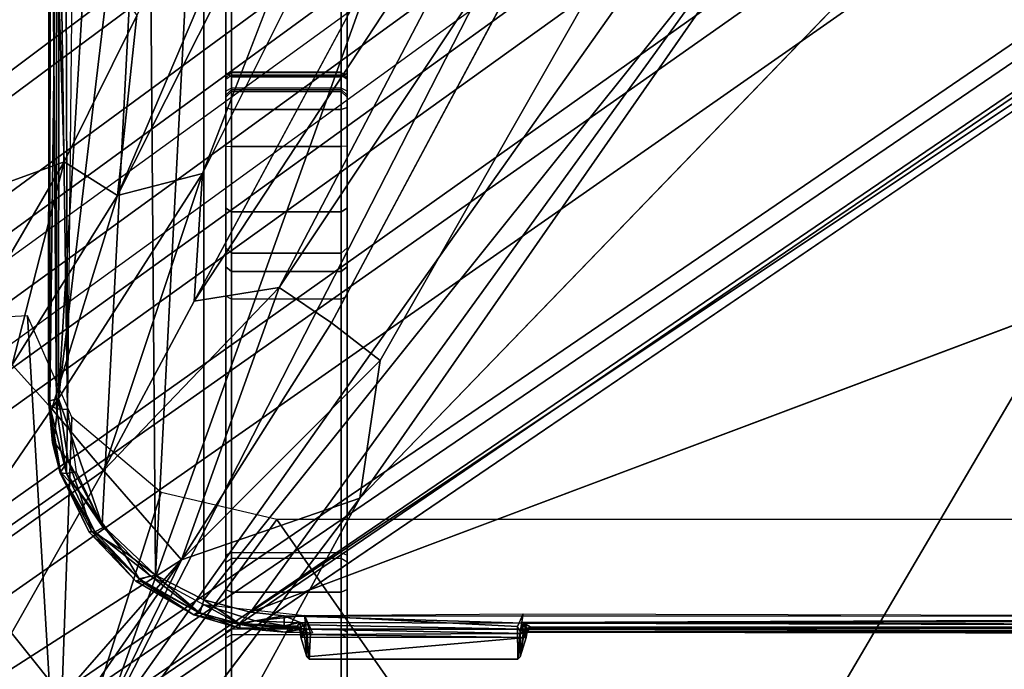
# Model space of a CAD drawing. Units: inches. Extents: x -2 to 241, y -6 to 123.
# Drawn here: x 37 to 39, y 19 to 20 of the extents above; entities that cross this region are included whole.
import ezdxf

# ---------------------------------------------------------------- set-up
doc = ezdxf.new("R2010")
doc.units = ezdxf.units.IN
doc.header["$MEASUREMENT"] = 0
for name, color, linetype in [('SEAT-BASE', 5, 'Continuous'), ('SEAT-CHASSIS', 5, 'Continuous'), ('SEAT-FABRIC', 5, 'Continuous'), ('SEAT-FRAME', 5, 'Continuous')]:
    doc.layers.add(name, color=color, linetype=linetype)

# ---------------------------------------------------------------- blocks, each defined once
blk = doc.blocks.new('1cosm_midback_arms_0t')
at = {"layer": 'SEAT-BASE'}
for points in [[(-7.2914, 10.7637, 4.6922), (-0.4658, 1.9393, 7.7766), (-0.508, 1.9129, 7.8018), (-7.3323, 10.7417, 4.7197)], [(-7.2698, 10.763, 4.6427), (-0.4424, 1.9419, 7.726), (-0.4658, 1.9393, 7.7766), (-7.2914, 10.7637, 4.6922)], [(-0.4424, 1.9419, 7.726), (-0.9754, 2.6298, 7.4436), (-6.8454, 10.211, 4.77), (-7.2698, 10.763, 4.6427)], [(-7.3323, 10.7417, 4.7197), (-0.508, 1.9129, 7.8018), (-0.7962, 1.7036, 7.8317), (-7.4859, 10.63, 4.7496)], [(-7.4859, 10.63, 4.7496), (-0.7962, 1.7036, 7.8317), (-1.0852, 1.4936, 7.8418), (-7.6412, 10.5172, 4.7597)], [(-7.6412, 10.5172, 4.7597), (-1.0852, 1.4936, 7.8418), (-1.3742, 1.2836, 7.8317), (-7.7965, 10.4044, 4.7496)], [(-7.7965, 10.4044, 4.7496), (-1.3742, 1.2836, 7.8317), (-1.6623, 1.0743, 7.8018), (-7.9501, 10.2928, 4.7197)], [(-7.9501, 10.2928, 4.7197), (-1.6623, 1.0743, 7.8018), (-1.7004, 1.0423, 7.7766), (-7.9837, 10.2607, 4.6922)], [(-7.9837, 10.2607, 4.6922), (-1.7004, 1.0423, 7.7766), (-1.7101, 1.0208, 7.726), (-7.9897, 10.2399, 4.6427)], [(-7.9897, 10.2399, 4.6427), (-7.5959, 9.6658, 4.77), (-2.1997, 1.7404, 7.4436), (-1.7101, 1.0208, 7.726)], [(-6.8519, 10.1815, 4.7009), (-0.9834, 2.5971, 7.3655), (-0.9754, 2.6298, 7.4436), (-6.8454, 10.211, 4.77)], [(-6.8892, 10.1359, 4.6539), (-1.0298, 2.5447, 7.3173), (-0.9834, 2.5971, 7.3655), (-6.8519, 10.1815, 4.7009)], [(-6.9772, 10.0734, 4.5728), (-1.343, 2.6014, 7.1322), (-1.0298, 2.5447, 7.3173), (-6.8892, 10.1359, 4.6539)], [(-6.9772, 10.0734, 4.5728), (-1.343, 2.6014, 7.1322), (-1.0298, 2.5447, 7.3173), (-6.8892, 10.1359, 4.6539)], [(-7.0442, 10.0311, 4.4629), (-1.6073, 2.7163, 6.9012), (-1.343, 2.6014, 7.1322), (-6.9772, 10.0734, 4.5728)], [(-7.0442, 10.0311, 4.4629), (-1.6073, 2.7163, 6.9012), (-1.343, 2.6014, 7.1322), (-6.9772, 10.0734, 4.5728)], [(-7.1217, 9.9895, 4.2405), (-1.9486, 2.9467, 6.4814), (-1.6073, 2.7163, 6.9012), (-7.0442, 10.0311, 4.4629)], [(-7.1217, 9.9895, 4.2405), (-1.9486, 2.9467, 6.4814), (-1.6073, 2.7163, 6.9012), (-7.0442, 10.0311, 4.4629)], [(-7.1552, 9.976, 4.0039), (-2.1944, 3.1839, 6.0034), (-1.9486, 2.9467, 6.4814), (-7.1217, 9.9895, 4.2405)], [(-7.1552, 9.976, 4.0039), (-2.1944, 3.1839, 6.0034), (-1.9486, 2.9467, 6.4814), (-7.1217, 9.9895, 4.2405)], [(-7.1552, 9.976, 4.0039), (-7.0015, 9.7371, 3.5866), (-1.3582, 1.9698, 5.1688), (-2.1944, 3.1839, 6.0034)], [(-7.2999, 9.86, 4.2405), (-2.2003, 2.7638, 6.4814), (-2.35, 3.0708, 6.0034), (-7.2766, 9.8878, 4.0039)], [(-7.2999, 9.86, 4.2405), (-2.2003, 2.7638, 6.4814), (-2.35, 3.0708, 6.0034), (-7.2766, 9.8878, 4.0039)], [(-2.35, 3.0708, 6.0034), (-1.4537, 1.9004, 5.1688), (-7.097, 9.6677, 3.5866), (-7.2766, 9.8878, 4.0039)], [(-7.3634, 9.7992, 4.4629), (-2.0867, 2.368, 6.9012), (-2.2003, 2.7638, 6.4814), (-7.2999, 9.86, 4.2405)], [(-7.3634, 9.7992, 4.4629), (-2.0867, 2.368, 6.9012), (-2.2003, 2.7638, 6.4814), (-7.2999, 9.86, 4.2405)], [(-7.4243, 9.7486, 4.5728), (-2.0591, 2.0811, 7.1322), (-2.0867, 2.368, 6.9012), (-7.3634, 9.7992, 4.4629)], [(-7.4243, 9.7486, 4.5728), (-2.0591, 2.0811, 7.1322), (-2.0867, 2.368, 6.9012), (-7.3634, 9.7992, 4.4629)], [(-7.5109, 9.6842, 4.6539), (-2.102, 1.7658, 7.3173), (-2.0591, 2.0811, 7.1322), (-7.4243, 9.7486, 4.5728)], [(-7.5109, 9.6842, 4.6539), (-2.102, 1.7658, 7.3173), (-2.0591, 2.0811, 7.1322), (-7.4243, 9.7486, 4.5728)], [(-1.3582, 1.9698, 5.1688), (-1.4537, 1.9004, 5.1688), (-7.097, 9.6677, 3.5866), (-7.0015, 9.7371, 3.5866)], [(-7.5658, 9.6628, 4.7009), (-2.1661, 1.7378, 7.3655), (-2.102, 1.7658, 7.3173), (-7.5109, 9.6842, 4.6539)], [(-7.5959, 9.6658, 4.77), (-2.1997, 1.7404, 7.4436), (-2.1661, 1.7378, 7.3655), (-7.5658, 9.6628, 4.7009)]]:
    blk.add_3dface(points, dxfattribs=at)
at = {"layer": 'SEAT-CHASSIS'}
for points in [[(-0.3043, 4.0092, 16.757), (-2.0579, 4.8935, 17.1351), (-2.9212, 4.7183, 17.3543), (-0.3023, 3.9699, 16.7674)], [(-3.3284, 4.7205, 17.4892), (-3.7104, 4.785, 17.6698), (-3.7742, 4.037, 17.4544)], [(-2.1496, 4.7269, 15.2636), (-2.1496, 4.7269, 15.2636), (-1.0233, 3.7159, 14.5271), (-3.2733, 4.7216, 15.4656)], [(-3.7742, 4.037, 17.4544), (-2.9212, 4.7183, 17.3543), (-3.3284, 4.7205, 17.4892)], [(-3.7742, 4.037, 17.4544), (-2.0358, 3.4147, 17.1295), (-1.8382, 3.5468, 17.0794), (-2.9212, 4.7183, 17.3543)], [(-1.5863, 3.5946, 17.0165), (-0.4396, 3.5921, 16.7991), (-0.3023, 3.9699, 16.7674), (-2.9212, 4.7183, 17.3543)], [(-2.9212, 4.7183, 17.3543), (-1.8382, 3.5468, 17.0794), (-1.5863, 3.5946, 17.0165)], [(-4.167, 4.5025, 15.9775), (-4.167, 4.5025, 15.9775), (-3.4723, 3.8959, 15.4186), (-4.2345, 4.4228, 16.0255)], [(-3.6892, 4.2337, 15.6014), (-3.6892, 4.2337, 15.6014), (-3.4723, 3.8959, 15.4186), (-4.167, 4.5025, 15.9775)], [(-4.2345, 4.4228, 16.0255), (-4.2345, 4.4228, 16.0255), (-3.4723, 3.8959, 15.4186), (-4.3012, 4.3011, 16.07)], [(-3.0691, 4.2453, 15.2417), (-3.0691, 4.2453, 15.2417), (-2.9078, 4.3717, 15.2289), (-2.8058, 4.0924, 15.0921)], [(-2.1483, 4.2187, 14.9964), (-2.1483, 4.2187, 14.9964), (-2.3627, 4.1059, 14.9739), (-2.9078, 4.3717, 15.2289)], [(-2.3627, 4.1059, 14.9739), (-2.3627, 4.1059, 14.9739), (-2.8058, 4.0924, 15.0921), (-2.9078, 4.3717, 15.2289)], [(-3.5419, 4.3331, 15.5101), (-3.5419, 4.3331, 15.5101), (-3.3226, 4.0263, 15.3274), (-3.6892, 4.2337, 15.6014)], [(-3.2197, 4.1126, 15.2817), (-3.2197, 4.1126, 15.2817), (-3.3226, 4.0263, 15.3274), (-3.5419, 4.3331, 15.5101)], [(-3.1457, 4.1793, 15.2583), (-3.1457, 4.1793, 15.2583), (-3.2197, 4.1126, 15.2817), (-3.5419, 4.3331, 15.5101)], [(-4.3012, 4.3011, 16.07), (-4.3012, 4.3011, 16.07), (-3.4723, 3.8959, 15.4186), (-3.3692, 3.5977, 15.3348)], [(-3.4723, 3.8959, 15.4186), (-3.4723, 3.8959, 15.4186), (-3.6892, 4.2337, 15.6014), (-3.3226, 4.0263, 15.3274)], [(-3.1457, 4.1793, 15.2583), (-3.1457, 4.1793, 15.2583), (-3.0691, 4.2453, 15.2417), (-2.8058, 4.0924, 15.0921)], [(-3.2197, 4.1126, 15.2817), (-3.2197, 4.1126, 15.2817), (-3.1457, 4.1793, 15.2583), (-2.8622, 4.0032, 15.0824)], [(-3.1457, 4.1793, 15.2583), (-3.1457, 4.1793, 15.2583), (-2.8058, 4.0924, 15.0921), (-2.8622, 4.0032, 15.0824)], [(-3.204, 4.1181, 17.4485), (-3.204, 4.1181, 17.4485), (-3.2766, 4.1116, 17.4659), (-3.3259, 4.0984, 17.4828)], [(-3.3259, 4.0984, 17.4828), (-3.3259, 4.0984, 17.4828), (-3.2748, 4.1097, 17.4709), (-3.204, 4.1181, 17.4485)], [(-3.2129, 4.1167, 17.4114), (-3.2129, 4.1167, 17.4114), (-3.2766, 4.1116, 17.4659), (-3.204, 4.1181, 17.4485)], [(-3.204, 4.1181, 17.4485), (-3.204, 4.1181, 17.4485), (-3.2748, 4.1097, 17.4709), (-3.2064, 4.1162, 17.4528)], [(-3.2129, 4.1167, 17.4114), (-3.2129, 4.1167, 17.4114), (-3.204, 4.1181, 17.4485), (-1.9461, 4.117, 17.1575)], [(-3.2064, 4.1162, 17.4528), (-3.2064, 4.1162, 17.4528), (-1.9461, 4.117, 17.1575), (-3.204, 4.1181, 17.4485)], [(-1.9377, 3.9519, 17.1935), (-1.9377, 3.9519, 17.1935), (-3.2026, 4.1018, 17.4682), (-3.4139, 4.0288, 17.5311)], [(-3.3063, 4.0856, 17.4972), (-3.3063, 4.0856, 17.4972), (-3.4139, 4.0288, 17.5311), (-3.2026, 4.1018, 17.4682)], [(-3.328, 4.0883, 17.4252), (-3.328, 4.0883, 17.4252), (-3.327, 4.099, 17.4418), (-3.2129, 4.1167, 17.4114)], [(-3.2129, 4.1167, 17.4114), (-3.2129, 4.1167, 17.4114), (-3.2199, 4.1048, 17.3958), (-3.328, 4.0883, 17.4252)], [(-3.2199, 4.1048, 17.3958), (-3.2199, 4.1048, 17.3958), (-3.2209, 4.0864, 17.3861), (-3.328, 4.0883, 17.4252)], [(-3.327, 4.099, 17.4418), (-3.327, 4.099, 17.4418), (-3.2766, 4.1116, 17.4659), (-3.2129, 4.1167, 17.4114)], [(-3.327, 4.099, 17.4418), (-3.327, 4.099, 17.4418), (-3.3259, 4.0984, 17.4828), (-3.2766, 4.1116, 17.4659)], [(-3.3063, 4.0856, 17.4972), (-3.3063, 4.0856, 17.4972), (-3.2748, 4.1097, 17.4709), (-3.3259, 4.0984, 17.4828)], [(-3.3226, 4.0263, 15.3274), (-3.3226, 4.0263, 15.3274), (-3.2197, 4.1126, 15.2817), (-2.8254, 3.8606, 15.0209)], [(-3.2748, 4.1097, 17.4709), (-3.2748, 4.1097, 17.4709), (-3.3063, 4.0856, 17.4972), (-3.2026, 4.1018, 17.4682)], [(-3.2748, 4.1097, 17.4709), (-3.2748, 4.1097, 17.4709), (-3.2026, 4.1018, 17.4682), (-3.2064, 4.1162, 17.4528)], [(-3.2199, 4.1048, 17.3958), (-3.2199, 4.1048, 17.3958), (-1.9593, 4.1047, 17.1007), (-3.2209, 4.0864, 17.3861)], [(-1.9593, 4.1047, 17.1007), (-1.9593, 4.1047, 17.1007), (-1.9611, 4.0903, 17.093), (-3.2209, 4.0864, 17.3861)], [(-3.2199, 4.1048, 17.3958), (-3.2199, 4.1048, 17.3958), (-3.2129, 4.1167, 17.4114), (-1.9563, 4.1146, 17.1136)], [(-1.9593, 4.1047, 17.1007), (-1.9593, 4.1047, 17.1007), (-3.2199, 4.1048, 17.3958), (-1.9563, 4.1146, 17.1136)], [(-2.8622, 4.0032, 15.0824), (-2.8622, 4.0032, 15.0824), (-2.8254, 3.8606, 15.0209), (-3.2197, 4.1126, 15.2817)], [(-3.2064, 4.1162, 17.4528), (-3.2064, 4.1162, 17.4528), (-1.9421, 4.1003, 17.1743), (-1.9461, 4.117, 17.1575)], [(-3.2064, 4.1162, 17.4528), (-3.2064, 4.1162, 17.4528), (-3.2026, 4.1018, 17.4682), (-1.9421, 4.1003, 17.1743)], [(-1.9399, 4.0254, 17.1839), (-1.9399, 4.0254, 17.1839), (-3.2026, 4.1018, 17.4682), (-1.9377, 3.9519, 17.1935)], [(-1.9421, 4.1003, 17.1743), (-1.9421, 4.1003, 17.1743), (-3.2026, 4.1018, 17.4682), (-1.9399, 4.0254, 17.1839)], [(-2.5613, 3.9705, 14.9631), (-2.5613, 3.9705, 14.9631), (-2.8058, 4.0924, 15.0921), (-2.3627, 4.1059, 14.9739)], [(-3.4262, 4.0502, 17.4734), (-3.4262, 4.0502, 17.4734), (-3.3259, 4.0984, 17.4828), (-3.327, 4.099, 17.4418)], [(-3.4256, 4.0409, 17.4561), (-3.4256, 4.0409, 17.4561), (-3.4262, 4.0502, 17.4734), (-3.327, 4.099, 17.4418)], [(-3.4262, 4.0502, 17.4734), (-3.4262, 4.0502, 17.4734), (-3.4247, 4.0465, 17.5137), (-3.3259, 4.0984, 17.4828)], [(-3.327, 4.099, 17.4418), (-3.327, 4.099, 17.4418), (-3.328, 4.0883, 17.4252), (-3.4256, 4.0409, 17.4561)], [(-3.328, 4.0883, 17.4252), (-3.328, 4.0883, 17.4252), (-3.4185, 4.0268, 17.444), (-3.4256, 4.0409, 17.4561)], [(-3.4247, 4.0465, 17.5137), (-3.4247, 4.0465, 17.5137), (-3.358, 4.067, 17.511), (-3.3259, 4.0984, 17.4828)], [(-3.3251, 4.0723, 17.4153), (-3.3251, 4.0723, 17.4153), (-3.4185, 4.0268, 17.444), (-3.328, 4.0883, 17.4252)], [(-3.4139, 4.0288, 17.5311), (-3.4139, 4.0288, 17.5311), (-3.3063, 4.0856, 17.4972), (-3.358, 4.067, 17.511)], [(-3.3063, 4.0856, 17.4972), (-3.3063, 4.0856, 17.4972), (-3.3259, 4.0984, 17.4828), (-3.358, 4.067, 17.511)], [(-3.328, 4.0883, 17.4252), (-3.328, 4.0883, 17.4252), (-3.2209, 4.0864, 17.3861), (-3.3251, 4.0723, 17.4153)], [(-1.9615, 4.0738, 17.0916), (-1.9615, 4.0738, 17.0916), (-3.2209, 4.0864, 17.3861), (-1.9611, 4.0903, 17.093)], [(-2.8058, 4.0924, 15.0921), (-2.8058, 4.0924, 15.0921), (-2.5613, 3.9705, 14.9631), (-2.8622, 4.0032, 15.0824)], [(-3.358, 4.067, 17.511), (-3.358, 4.067, 17.511), (-3.4247, 4.0465, 17.5137), (-3.4562, 3.995, 17.5422)], [(-3.4139, 4.0288, 17.5311), (-3.4139, 4.0288, 17.5311), (-3.358, 4.067, 17.511), (-3.4562, 3.995, 17.5422)], [(-2.2304, 2.9451, 17.1789), (-3.7742, 4.037, 17.4544), (-3.7742, 0, 17.4544), (-2.2303, 0, 17.1789)], [(-2.2304, 2.9451, 17.1789), (-2.1719, 3.2186, 17.1641), (-3.7742, 4.037, 17.4544)], [(-3.7742, 4.037, 17.4544), (-2.1719, 3.2186, 17.1641), (-2.0358, 3.4147, 17.1295)], [(-3.5083, 3.9723, 17.5), (-3.5083, 3.9723, 17.5), (-3.5092, 3.962, 17.5365), (-3.4247, 4.0465, 17.5137)], [(-3.4247, 4.0465, 17.5137), (-3.4247, 4.0465, 17.5137), (-3.5092, 3.962, 17.5365), (-3.5045, 3.9665, 17.5386)], [(-3.4262, 4.0502, 17.4734), (-3.4262, 4.0502, 17.4734), (-3.5083, 3.9723, 17.5), (-3.4247, 4.0465, 17.5137)], [(-3.5053, 3.9657, 17.4812), (-3.5053, 3.9657, 17.4812), (-3.5083, 3.9723, 17.5), (-3.4262, 4.0502, 17.4734)], [(-3.5053, 3.9657, 17.4812), (-3.5053, 3.9657, 17.4812), (-3.4262, 4.0502, 17.4734), (-3.4256, 4.0409, 17.4561)], [(-3.5053, 3.9657, 17.4812), (-3.5053, 3.9657, 17.4812), (-3.4256, 4.0409, 17.4561), (-3.4995, 3.948, 17.4685)], [(-3.5045, 3.9665, 17.5386), (-3.5045, 3.9665, 17.5386), (-3.4562, 3.995, 17.5422), (-3.4247, 4.0465, 17.5137)], [(-3.4995, 3.948, 17.4685), (-3.4995, 3.948, 17.4685), (-3.4256, 4.0409, 17.4561), (-3.4185, 4.0268, 17.444)], [(-3.4139, 4.0288, 17.5311), (-3.4139, 4.0288, 17.5311), (-3.4983, 3.9396, 17.5569), (-1.9377, 3.9519, 17.1935)], [(-3.4562, 3.995, 17.5422), (-3.4562, 3.995, 17.5422), (-3.4983, 3.9396, 17.5569), (-3.4139, 4.0288, 17.5311)], [(-3.0164, 3.7323, 15.0922), (-3.0164, 3.7323, 15.0922), (-3.4723, 3.8959, 15.4186), (-3.3226, 4.0263, 15.3274)], [(-3.3226, 4.0263, 15.3274), (-3.3226, 4.0263, 15.3274), (-2.8254, 3.8606, 15.0209), (-3.0396, 3.8748, 15.1329)], [(-3.0396, 3.8748, 15.1329), (-3.0396, 3.8748, 15.1329), (-3.0164, 3.7323, 15.0922), (-3.3226, 4.0263, 15.3274)], [(-2.8622, 4.0032, 15.0824), (-2.8622, 4.0032, 15.0824), (-2.5613, 3.9705, 14.9631), (-1.6706, 3.4961, 14.4697)], [(-2.8254, 3.8606, 15.0209), (-2.8254, 3.8606, 15.0209), (-2.8622, 4.0032, 15.0824), (-1.7882, 3.4608, 14.4726)], [(-1.7882, 3.4608, 14.4726), (-1.7882, 3.4608, 14.4726), (-2.8622, 4.0032, 15.0824), (-1.6706, 3.4961, 14.4697)], [(-3.4983, 3.9396, 17.5569), (-3.4983, 3.9396, 17.5569), (-3.4562, 3.995, 17.5422), (-3.5045, 3.9665, 17.5386)], [(-3.5648, 3.8751, 17.5134), (-3.5648, 3.8751, 17.5134), (-3.5092, 3.962, 17.5365), (-3.5083, 3.9723, 17.5)], [(-3.5648, 3.8751, 17.5134), (-3.5648, 3.8751, 17.5134), (-3.5083, 3.9723, 17.5), (-3.5053, 3.9657, 17.4812)], [(-3.5053, 3.9657, 17.4812), (-3.5053, 3.9657, 17.4812), (-3.56, 3.8686, 17.4946), (-3.5648, 3.8751, 17.5134)], [(-3.5615, 3.865, 17.5501), (-3.5615, 3.865, 17.5501), (-3.5092, 3.962, 17.5365), (-3.5648, 3.8751, 17.5134)], [(-3.5045, 3.9665, 17.5386), (-3.5045, 3.9665, 17.5386), (-3.5615, 3.865, 17.5501), (-3.4983, 3.9396, 17.5569)], [(-3.5615, 3.865, 17.5501), (-3.5615, 3.865, 17.5501), (-3.5045, 3.9665, 17.5386), (-3.5092, 3.962, 17.5365)], [(-3.56, 3.8686, 17.4946), (-3.56, 3.8686, 17.4946), (-3.5053, 3.9657, 17.4812), (-3.4995, 3.948, 17.4685)], [(-3.5392, 3.8587, 17.5674), (-3.5392, 3.8587, 17.5674), (-3.4983, 3.9396, 17.5569), (-3.5615, 3.865, 17.5501)], [(-3.4995, 3.948, 17.4685), (-3.4995, 3.948, 17.4685), (-3.5472, 3.8589, 17.4806), (-3.56, 3.8686, 17.4946)], [(-3.4983, 3.9396, 17.5569), (-3.4983, 3.9396, 17.5569), (-3.5392, 3.8587, 17.5674), (-1.935, 3.8583, 17.205)], [(-1.935, 3.8583, 17.205), (-1.935, 3.8583, 17.205), (-1.9377, 3.9519, 17.1935), (-3.4983, 3.9396, 17.5569)], [(-3.4723, 3.8959, 15.4186), (-3.4723, 3.8959, 15.4186), (-3.0164, 3.7323, 15.0922), (-3.0758, 3.645, 15.1205)], [(-3.0758, 3.645, 15.1205), (-3.0758, 3.645, 15.1205), (-3.1387, 3.5635, 15.1594), (-3.4723, 3.8959, 15.4186)], [(-3.3692, 3.5977, 15.3348), (-3.3692, 3.5977, 15.3348), (-3.4723, 3.8959, 15.4186), (-3.1387, 3.5635, 15.1594)], [(-3.5868, 3.7987, 17.5194), (-3.5868, 3.7987, 17.5194), (-3.5615, 3.865, 17.5501), (-3.5648, 3.8751, 17.5134)], [(-3.5648, 3.8751, 17.5134), (-3.5648, 3.8751, 17.5134), (-3.5808, 3.7978, 17.4996), (-3.5868, 3.7987, 17.5194)], [(-3.56, 3.8686, 17.4946), (-3.56, 3.8686, 17.4946), (-3.5808, 3.7978, 17.4996), (-3.5648, 3.8751, 17.5134)], [(-3.0396, 3.8748, 15.1329), (-3.0396, 3.8748, 15.1329), (-1.9792, 3.305, 14.4521), (-2.06, 3.2321, 14.4571)], [(-2.06, 3.2321, 14.4571), (-2.06, 3.2321, 14.4571), (-3.0164, 3.7323, 15.0922), (-3.0396, 3.8748, 15.1329)], [(-3.5615, 3.865, 17.5501), (-3.5615, 3.865, 17.5501), (-3.5868, 3.7987, 17.5194), (-3.5789, 3.7993, 17.5572)], [(-3.5472, 3.8589, 17.4806), (-3.5472, 3.8589, 17.4806), (-3.5808, 3.7978, 17.4996), (-3.56, 3.8686, 17.4946)], [(-3.5808, 3.7978, 17.4996), (-3.5808, 3.7978, 17.4996), (-3.5472, 3.8589, 17.4806), (-3.5746, 3.7729, 17.4893)], [(-3.5392, 3.8587, 17.5674), (-3.5392, 3.8587, 17.5674), (-3.5615, 3.865, 17.5501), (-3.5789, 3.7993, 17.5572)], [(-3.5598, 3.7805, 17.5722), (-3.5598, 3.7805, 17.5722), (-3.5392, 3.8587, 17.5674), (-3.5789, 3.7993, 17.5572)], [(-3.5656, 3.69, 17.4846), (-3.5656, 3.69, 17.4846), (-3.5746, 3.7729, 17.4893), (-3.5472, 3.8589, 17.4806)], [(-3.5598, 3.7805, 17.5722), (-3.5598, 3.7805, 17.5722), (-2.338, 2.8975, 17.3673), (-3.5392, 3.8587, 17.5674)], [(-3.5392, 3.8587, 17.5674), (-3.5392, 3.8587, 17.5674), (-2.338, 2.8975, 17.3673), (-1.935, 3.8583, 17.205)], [(-3.6028, 3.822, 17.0632), (-4.2707, 3.822, 16.2392), (-4.3574, 3.822, 16.3052), (-3.8373, 3.822, 17.196)], [(-4.162, 3.822, 16.2326), (-4.2707, 3.822, 16.2392), (-3.6028, 3.822, 17.0632), (-3.5936, 3.822, 17.0572)], [(-3.4761, 3.822, 16.9698), (-3.5936, 3.822, 17.0572), (-4.162, 3.822, 16.2326), (-4.1018, 3.822, 16.238)], [(-3.4649, 3.822, 16.9624), (-4.0427, 3.822, 16.2257), (-4.1018, 3.822, 16.238), (-3.4761, 3.822, 16.9698)], [(-4.0427, 3.822, 16.2257), (-4.046, 3.8121, 16.2165), (-3.5265, 3.8121, 15.9915), (-3.5221, 3.822, 16.0003)], [(-2.6875, 3.822, 16.5221), (-3.5221, 3.822, 16.0003), (-4.0427, 3.822, 16.2257), (-3.4649, 3.822, 16.9624)], [(-3.6028, 3.822, 17.0632), (-3.598, 3.8121, 17.0718), (-3.8324, 3.8121, 17.2046), (-3.8373, 3.822, 17.196)], [(-3.5877, 3.8121, 17.0651), (-3.5936, 3.822, 17.0572), (-3.6028, 3.822, 17.0632), (-3.598, 3.8121, 17.0718)], [(-3.4761, 3.822, 16.9698), (-3.4703, 3.8121, 16.9777), (-3.5877, 3.8121, 17.0651), (-3.5936, 3.822, 17.0572)], [(-3.5221, 3.822, 16.0003), (-3.5265, 3.8121, 15.9915), (-3.0362, 3.8121, 15.7084), (-3.0308, 3.822, 15.7166)], [(-2.6943, 3.822, 16.3813), (-3.0308, 3.822, 15.7166), (-3.5221, 3.822, 16.0003)], [(-2.6875, 3.822, 16.5221), (-2.6943, 3.822, 16.3813), (-3.5221, 3.822, 16.0003)], [(-3.46, 3.8121, 16.971), (-3.4649, 3.822, 16.9624), (-3.4761, 3.822, 16.9698), (-3.4703, 3.8121, 16.9777)], [(-2.6827, 3.8121, 16.5306), (-2.6875, 3.822, 16.5221), (-3.4649, 3.822, 16.9624), (-3.46, 3.8121, 16.971)], [(-3.0362, 3.8121, 15.7084), (-3.0308, 3.822, 15.7166), (-2.982, 3.822, 15.672), (-2.9898, 3.8121, 15.6659)], [(-2.6977, 3.822, 16.3204), (-2.982, 3.822, 15.672), (-3.0308, 3.822, 15.7166), (-2.6943, 3.822, 16.3813)], [(-2.9898, 3.8121, 15.6659), (-2.982, 3.822, 15.672), (-2.9499, 3.822, 15.6142), (-2.9591, 3.8121, 15.6108)], [(-2.9499, 3.822, 15.6142), (-2.982, 3.822, 15.672), (-2.6977, 3.822, 16.3204)], [(-2.9591, 3.8121, 15.6108), (-2.9499, 3.822, 15.6142), (-2.8839, 3.822, 15.5264), (-2.8897, 3.8121, 15.5184)], [(-2.6977, 3.822, 16.3204), (-2.8839, 3.822, 15.5264), (-2.9499, 3.822, 15.6142)], [(-2.8897, 3.8121, 15.5184), (-2.8839, 3.822, 15.5264), (-2.78, 3.822, 15.4908), (-2.7803, 3.8121, 15.481)], [(-2.6676, 3.822, 16.2673), (-2.78, 3.822, 15.4908), (-2.8839, 3.822, 15.5264), (-2.6977, 3.822, 16.3204)], [(-2.78, 3.822, 15.4908), (-2.7803, 3.8121, 15.481), (-2.7185, 3.8121, 15.4689), (-2.7151, 3.822, 15.4782)], [(-2.7151, 3.822, 15.4782), (-2.78, 3.822, 15.4908), (-2.6676, 3.822, 16.2673)], [(-2.7151, 3.822, 15.4782), (-2.7185, 3.8121, 15.4689), (-2.6637, 3.8121, 15.4379), (-2.6575, 3.822, 15.4456)], [(-2.6575, 3.822, 15.4456), (-2.6676, 3.822, 16.2673), (-2.7151, 3.822, 15.4782)], [(-2.685, 3.8121, 16.378), (-2.6943, 3.822, 16.3813), (-2.6977, 3.822, 16.3204), (-2.6881, 3.8121, 16.3226)], [(-2.6881, 3.8121, 16.3226), (-2.6977, 3.822, 16.3204), (-2.6676, 3.822, 16.2673), (-2.6608, 3.8121, 16.2744)], [(-2.6561, 3.8121, 16.4595), (-2.685, 3.8121, 16.378), (-2.6943, 3.822, 16.3813), (-2.6654, 3.822, 16.4628)], [(-2.6875, 3.822, 16.5221), (-2.6657, 3.822, 16.4965), (-2.6654, 3.822, 16.4628), (-2.6943, 3.822, 16.3813)], [(-2.6827, 3.8121, 16.5306), (-2.6875, 3.822, 16.5221), (-2.6657, 3.822, 16.4965), (-2.6564, 3.8121, 16.4999)], [(-2.6676, 3.822, 16.2673), (-2.6608, 3.8121, 16.2744), (-2.2816, 3.8121, 15.8418), (-2.2895, 3.822, 15.836)], [(-2.2895, 3.822, 15.836), (-2.362, 3.822, 15.1893), (-2.6575, 3.822, 15.4456), (-2.6676, 3.822, 16.2673)], [(-2.6564, 3.8121, 16.4999), (-2.6657, 3.822, 16.4965), (-2.6654, 3.822, 16.4628), (-2.6561, 3.8121, 16.4595)], [(-2.6637, 3.8121, 15.4379), (-2.6575, 3.822, 15.4456), (-2.362, 3.822, 15.1893), (-2.3687, 3.8121, 15.1821)], [(-4.046, 3.8121, 16.2165), (-4.046, 3.6288, 16.2165), (-3.5265, 3.6288, 15.9915), (-3.5265, 3.8121, 15.9915)], [(-3.8324, 3.8121, 17.2046), (-3.8324, 3.6288, 17.2046), (-3.598, 3.6288, 17.0718), (-3.598, 3.8121, 17.0718)], [(-3.598, 3.6288, 17.0718), (-3.598, 3.8121, 17.0718), (-3.5877, 3.8121, 17.0651), (-3.5877, 3.6288, 17.0651)], [(-3.5877, 3.8121, 17.0651), (-3.5877, 3.6288, 17.0651), (-3.4703, 3.6288, 16.9777), (-3.4703, 3.8121, 16.9777)], [(-3.5265, 3.8121, 15.9915), (-3.5265, 3.6288, 15.9915), (-3.0362, 3.6288, 15.7084), (-3.0362, 3.8121, 15.7084)], [(-3.4703, 3.6288, 16.9777), (-3.4703, 3.8121, 16.9777), (-3.46, 3.8121, 16.971), (-3.46, 3.6288, 16.971)], [(-3.46, 3.8121, 16.971), (-3.46, 3.6288, 16.971), (-2.6827, 3.6288, 16.5306), (-2.6827, 3.8121, 16.5306)], [(-3.0362, 3.6288, 15.7084), (-3.0362, 3.8121, 15.7084), (-2.9898, 3.8121, 15.6659), (-2.9898, 3.6288, 15.6659)], [(-2.9898, 3.6288, 15.6659), (-2.9898, 3.8121, 15.6659), (-2.9591, 3.8121, 15.6108), (-2.9591, 3.6288, 15.6108)], [(-2.9591, 3.6288, 15.6108), (-2.9591, 3.8121, 15.6108), (-2.8897, 3.8121, 15.5184), (-2.8897, 3.6288, 15.5184)], [(-2.8897, 3.6288, 15.5184), (-2.8897, 3.8121, 15.5184), (-2.7803, 3.8121, 15.481), (-2.7803, 3.6288, 15.481)], [(-2.7803, 3.6288, 15.481), (-2.7803, 3.8121, 15.481), (-2.7185, 3.8121, 15.4689), (-2.7185, 3.6288, 15.4689)], [(-2.7185, 3.6288, 15.4689), (-2.7185, 3.8121, 15.4689), (-2.6637, 3.8121, 15.4379), (-2.6637, 3.6288, 15.4379)], [(-2.685, 3.8121, 16.378), (-2.685, 3.6288, 16.378), (-2.6881, 3.6288, 16.3226), (-2.6881, 3.8121, 16.3226)], [(-2.6881, 3.8121, 16.3226), (-2.6881, 3.6288, 16.3226), (-2.6608, 3.6288, 16.2744), (-2.6608, 3.8121, 16.2744)], [(-2.685, 3.6288, 16.378), (-2.6561, 3.6288, 16.4595), (-2.6561, 3.8121, 16.4595), (-2.685, 3.8121, 16.378)], [(-2.6827, 3.6288, 16.5306), (-2.6827, 3.8121, 16.5306), (-2.6564, 3.8121, 16.4999), (-2.6564, 3.6288, 16.4999)], [(-2.6637, 3.6288, 15.4379), (-2.6637, 3.8121, 15.4379), (-2.3687, 3.8121, 15.1821), (-2.3687, 3.6288, 15.1821)], [(-2.6608, 3.8121, 16.2744), (-2.6608, 3.6288, 16.2744), (-2.2816, 3.6288, 15.8418), (-2.2816, 3.8121, 15.8418)], [(-2.6564, 3.6288, 16.4999), (-2.6564, 3.8121, 16.4999), (-2.6561, 3.8121, 16.4595), (-2.6561, 3.6288, 16.4595)], [(-3.5868, 3.7987, 17.5194), (-3.5868, 3.7987, 17.5194), (-3.5938, 3.723, 17.5191), (-3.5861, 3.7034, 17.558)], [(-3.5938, 3.723, 17.5191), (-3.5938, 3.723, 17.5191), (-3.5868, 3.7987, 17.5194), (-3.5808, 3.7978, 17.4996)], [(-3.5808, 3.7978, 17.4996), (-3.5808, 3.7978, 17.4996), (-3.5881, 3.6913, 17.501), (-3.5938, 3.723, 17.5191)], [(-3.5746, 3.7729, 17.4893), (-3.5746, 3.7729, 17.4893), (-3.5881, 3.6913, 17.501), (-3.5808, 3.7978, 17.4996)], [(-3.5861, 3.7034, 17.558), (-3.5861, 3.7034, 17.558), (-3.5789, 3.7993, 17.5572), (-3.5868, 3.7987, 17.5194)], [(-3.5861, 3.7034, 17.558), (-3.5861, 3.7034, 17.558), (-3.5831, 3.7243, 17.561), (-3.5789, 3.7993, 17.5572)], [(-3.5663, 3.7243, 17.5716), (-3.5663, 3.7243, 17.5716), (-3.5789, 3.7993, 17.5572), (-3.5831, 3.7243, 17.561)], [(-3.5598, 3.7805, 17.5722), (-3.5598, 3.7805, 17.5722), (-3.5789, 3.7993, 17.5572), (-3.5663, 3.7243, 17.5716)], [(-3.5786, 3.6889, 17.4914), (-3.5786, 3.6889, 17.4914), (-3.5881, 3.6913, 17.501), (-3.5746, 3.7729, 17.4893)], [(-3.5656, 3.69, 17.4846), (-3.5656, 3.69, 17.4846), (-3.5786, 3.6889, 17.4914), (-3.5746, 3.7729, 17.4893)], [(-3.5598, 3.7805, 17.5722), (-3.5598, 3.7805, 17.5722), (-2.5748, 1.1622, 17.4404), (-2.3258, 1.9329, 17.4093)], [(-3.5598, 3.7805, 17.5722), (-3.5598, 3.7805, 17.5722), (-2.3258, 1.9329, 17.4093), (-2.338, 2.8975, 17.3673)], [(-3.5941, 3.6937, 17.5188), (-3.5941, 3.6937, 17.5188), (-3.5861, 3.7034, 17.558), (-3.5938, 3.723, 17.5191)], [(-3.5941, 3.6937, 17.5188), (-3.5941, 3.6937, 17.5188), (-3.5938, 3.723, 17.5191), (-3.5881, 3.6913, 17.501)], [(-3.5861, 3.7034, 17.558), (-3.5861, 3.7034, 17.558), (-3.5834, 3.7022, 17.5608), (-3.5831, 3.7243, 17.561)], [(-3.5831, 3.7243, 17.561), (-3.5831, 3.7243, 17.561), (-3.5834, 3.7133, 17.5608), (-3.5834, 3.7022, 17.5608)], [(-3.5831, 3.7243, 17.561), (-3.5831, 3.7243, 17.561), (-3.5834, 3.7022, 17.5608), (-3.5773, 3.6972, 17.5646)], [(-3.5831, 3.7243, 17.561), (-3.5831, 3.7243, 17.561), (-3.5773, 3.6972, 17.5646), (-3.5663, 3.7243, 17.5716)], [(-3.5683, 0, 17.5698), (-3.5683, 0, 17.5698), (-3.5663, 3.7243, 17.5716), (-3.5785, 3.3233, 17.5638)], [(-3.5773, 3.6972, 17.5646), (-3.5773, 3.6972, 17.5646), (-3.5785, 3.3233, 17.5638), (-3.5663, 3.7243, 17.5716)], [(-3.0758, 3.645, 15.1205), (-3.0758, 3.645, 15.1205), (-3.0164, 3.7323, 15.0922), (-2.1044, 3.1271, 14.4494)], [(-2.1044, 3.1271, 14.4494), (-2.1044, 3.1271, 14.4494), (-3.0164, 3.7323, 15.0922), (-2.06, 3.2321, 14.4571)], [(-3.602, 3.6964, 17.5605), (-3.602, 3.6964, 17.5605), (-3.635, 3.6864, 17.5081), (-3.6024, 3.3195, 17.56)], [(-3.602, 3.6964, 17.5605), (-3.602, 3.6964, 17.5605), (-3.598, 3.6902, 17.5204), (-3.635, 3.6864, 17.5081)], [(-3.635, 3.6864, 17.5081), (-3.635, 3.6864, 17.5081), (-3.598, 3.6902, 17.5204), (-3.5939, 3.6864, 17.499)], [(-3.5975, 3.695, 17.5648), (-3.5975, 3.695, 17.5648), (-3.602, 3.6964, 17.5605), (-3.6024, 3.3195, 17.56)], [(-3.5959, 3.3208, 17.5649), (-3.5959, 3.3208, 17.5649), (-3.5975, 3.695, 17.5648), (-3.6024, 3.3195, 17.56)], [(-3.5883, 3.6981, 17.5579), (-3.5883, 3.6981, 17.5579), (-3.598, 3.6902, 17.5204), (-3.602, 3.6964, 17.5605)], [(-3.5941, 3.6937, 17.5188), (-3.5941, 3.6937, 17.5188), (-3.598, 3.6902, 17.5204), (-3.5883, 3.6981, 17.5579)], [(-3.5941, 3.6937, 17.5188), (-3.5941, 3.6937, 17.5188), (-3.5939, 3.6864, 17.499), (-3.598, 3.6902, 17.5204)], [(-3.5959, 3.3208, 17.5649), (-3.5959, 3.3208, 17.5649), (-3.5884, 3.6896, 17.5664), (-3.5975, 3.695, 17.5648)], [(-3.5959, 3.3208, 17.5649), (-3.5959, 3.3208, 17.5649), (-3.5888, 3.3256, 17.5655), (-3.5884, 3.6896, 17.5664)], [(-3.5939, 3.6864, 17.499), (-3.5939, 3.6864, 17.499), (-3.5656, 3.69, 17.4846), (-3.5951, 3.6799, 17.4913)], [(-3.5656, 3.69, 17.4846), (-3.5656, 3.69, 17.4846), (-3.5949, 3.677, 17.4909), (-3.5951, 3.6799, 17.4913)], [(-3.5861, 3.7034, 17.558), (-3.5861, 3.7034, 17.558), (-3.5941, 3.6937, 17.5188), (-3.5883, 3.6981, 17.5579)], [(-3.5939, 3.6864, 17.499), (-3.5939, 3.6864, 17.499), (-3.5941, 3.6937, 17.5188), (-3.5881, 3.6913, 17.501)], [(-3.5881, 3.6913, 17.501), (-3.5881, 3.6913, 17.501), (-3.5786, 3.6889, 17.4914), (-3.5939, 3.6864, 17.499)], [(-3.5811, 3.6924, 17.5641), (-3.5811, 3.6924, 17.5641), (-3.5884, 3.6896, 17.5664), (-3.5888, 3.3256, 17.5655)], [(-3.5834, 3.7022, 17.5608), (-3.5834, 3.7022, 17.5608), (-3.5861, 3.7034, 17.558), (-3.5883, 3.6981, 17.5579)], [(-3.5834, 3.7022, 17.5608), (-3.5834, 3.7022, 17.5608), (-3.5883, 3.6981, 17.5579), (-3.5869, 3.697, 17.561)], [(-3.5834, 3.7022, 17.5608), (-3.5834, 3.7022, 17.5608), (-3.5869, 3.697, 17.561), (-3.5773, 3.6972, 17.5646)], [(-3.5773, 3.6972, 17.5646), (-3.5773, 3.6972, 17.5646), (-3.5869, 3.697, 17.561), (-3.5811, 3.6924, 17.5641)], [(-3.5656, 3.69, 17.4846), (-3.5656, 3.69, 17.4846), (-3.5628, 3.3242, 17.4838), (-3.584, 3.3337, 17.4886)], [(-3.6389, 3.6826, 17.5019), (-3.6389, 3.6826, 17.5019), (-3.5939, 3.6864, 17.499), (-3.5951, 3.6799, 17.4913)], [(-3.5939, 3.6864, 17.499), (-3.5939, 3.6864, 17.499), (-3.6389, 3.6826, 17.5019), (-3.635, 3.6864, 17.5081)], [(-4.046, 3.6288, 16.2165), (-4.0427, 3.619, 16.2257), (-3.5221, 3.619, 16.0003), (-3.5265, 3.6288, 15.9915)], [(-3.8324, 3.6288, 17.2046), (-3.8373, 3.619, 17.196), (-3.6028, 3.619, 17.0632), (-3.598, 3.6288, 17.0718)], [(-3.6028, 3.619, 17.0632), (-3.598, 3.6288, 17.0718), (-3.5877, 3.6288, 17.0651), (-3.5936, 3.619, 17.0572)], [(-3.5877, 3.6288, 17.0651), (-3.5936, 3.619, 17.0572), (-3.4761, 3.619, 16.9698), (-3.4703, 3.6288, 16.9777)], [(-3.5265, 3.6288, 15.9915), (-3.5221, 3.619, 16.0003), (-3.0308, 3.619, 15.7166), (-3.0362, 3.6288, 15.7084)], [(-3.4761, 3.619, 16.9698), (-3.4703, 3.6288, 16.9777), (-3.46, 3.6288, 16.971), (-3.4649, 3.619, 16.9624)], [(-3.46, 3.6288, 16.971), (-3.4649, 3.619, 16.9624), (-2.6875, 3.619, 16.5221), (-2.6827, 3.6288, 16.5306)], [(-2.982, 3.619, 15.672), (-2.9898, 3.6288, 15.6659), (-3.0362, 3.6288, 15.7084), (-3.0308, 3.619, 15.7166)], [(-2.9499, 3.619, 15.6142), (-2.9591, 3.6288, 15.6108), (-2.9898, 3.6288, 15.6659), (-2.982, 3.619, 15.672)], [(-2.8839, 3.619, 15.5264), (-2.8897, 3.6288, 15.5184), (-2.9591, 3.6288, 15.6108), (-2.9499, 3.619, 15.6142)], [(-2.78, 3.619, 15.4908), (-2.7803, 3.6288, 15.481), (-2.8897, 3.6288, 15.5184), (-2.8839, 3.619, 15.5264)], [(-2.78, 3.619, 15.4908), (-2.7803, 3.6288, 15.481), (-2.7185, 3.6288, 15.4689), (-2.7151, 3.619, 15.4782)], [(-2.7151, 3.619, 15.4782), (-2.7185, 3.6288, 15.4689), (-2.6637, 3.6288, 15.4379), (-2.6575, 3.619, 15.4456)], [(-2.6943, 3.619, 16.3813), (-2.685, 3.6288, 16.378), (-2.6881, 3.6288, 16.3226), (-2.6977, 3.619, 16.3204)], [(-2.6977, 3.619, 16.3204), (-2.6881, 3.6288, 16.3226), (-2.6608, 3.6288, 16.2744), (-2.6676, 3.619, 16.2673)], [(-2.6654, 3.619, 16.4628), (-2.6943, 3.619, 16.3813), (-2.685, 3.6288, 16.378), (-2.6561, 3.6288, 16.4595)], [(-2.6875, 3.619, 16.5221), (-2.6827, 3.6288, 16.5306), (-2.6564, 3.6288, 16.4999), (-2.6657, 3.619, 16.4965)], [(-2.6676, 3.619, 16.2673), (-2.6608, 3.6288, 16.2744), (-2.2816, 3.6288, 15.8418), (-2.2895, 3.619, 15.836)], [(-2.6657, 3.619, 16.4965), (-2.6564, 3.6288, 16.4999), (-2.6561, 3.6288, 16.4595), (-2.6654, 3.619, 16.4628)], [(-2.6575, 3.619, 15.4456), (-2.6637, 3.6288, 15.4379), (-2.3687, 3.6288, 15.1821), (-2.362, 3.619, 15.1893)], [(-3.8373, 3.619, 17.196), (-4.3574, 3.619, 16.3052), (-4.2707, 3.619, 16.2392), (-3.6028, 3.619, 17.0632)], [(-3.5936, 3.619, 17.0572), (-3.6028, 3.619, 17.0632), (-4.2707, 3.619, 16.2392), (-4.162, 3.619, 16.2326)], [(-4.1018, 3.619, 16.238), (-4.162, 3.619, 16.2326), (-3.5936, 3.619, 17.0572), (-3.4761, 3.619, 16.9698)], [(-3.4761, 3.619, 16.9698), (-4.1018, 3.619, 16.238), (-4.0427, 3.619, 16.2257), (-3.4649, 3.619, 16.9624)], [(-3.4649, 3.619, 16.9624), (-4.0427, 3.619, 16.2257), (-3.5221, 3.619, 16.0003), (-2.6875, 3.619, 16.5221)], [(-3.5221, 3.619, 16.0003), (-3.5221, 3.619, 16.0003), (-3.0308, 3.619, 15.7166), (-2.6943, 3.619, 16.3813)], [(-3.5221, 3.619, 16.0003), (-3.5221, 3.619, 16.0003), (-2.6943, 3.619, 16.3813), (-2.6875, 3.619, 16.5221)], [(-2.6943, 3.619, 16.3813), (-3.0308, 3.619, 15.7166), (-2.982, 3.619, 15.672), (-2.6977, 3.619, 16.3204)], [(-2.6977, 3.619, 16.3204), (-2.6977, 3.619, 16.3204), (-2.982, 3.619, 15.672), (-2.9499, 3.619, 15.6142)], [(-2.9499, 3.619, 15.6142), (-2.9499, 3.619, 15.6142), (-2.8839, 3.619, 15.5264), (-2.6977, 3.619, 16.3204)], [(-2.6977, 3.619, 16.3204), (-2.8839, 3.619, 15.5264), (-2.78, 3.619, 15.4908), (-2.6676, 3.619, 16.2673)], [(-2.6676, 3.619, 16.2673), (-2.6676, 3.619, 16.2673), (-2.78, 3.619, 15.4908), (-2.7151, 3.619, 15.4782)], [(-2.7151, 3.619, 15.4782), (-2.7151, 3.619, 15.4782), (-2.6676, 3.619, 16.2673), (-2.6575, 3.619, 15.4456)], [(-2.6943, 3.619, 16.3813), (-2.6654, 3.619, 16.4628), (-2.6657, 3.619, 16.4965), (-2.6875, 3.619, 16.5221)], [(-2.6676, 3.619, 16.2673), (-2.6575, 3.619, 15.4456), (-2.362, 3.619, 15.1893), (-2.2895, 3.619, 15.836)], [(-2.2231, 2.4917, 14.4659), (-2.2231, 2.4917, 14.4659), (-3.3692, 3.5977, 15.3348), (-2.1961, 2.7819, 14.4562)], [(-3.584, 3.3337, 17.4886), (-3.584, 3.3337, 17.4886), (-3.593, 3.3292, 17.4987), (-3.639, 3.3332, 17.5017)], [(-3.593, 3.3292, 17.4987), (-3.593, 3.3292, 17.4987), (-3.635, 3.3292, 17.5082), (-3.639, 3.3332, 17.5017)], [(-3.635, 3.3292, 17.5082), (-3.635, 3.3292, 17.5082), (-3.593, 3.3292, 17.4987), (-3.5962, 3.3245, 17.5215)], [(-3.5962, 3.3245, 17.5215), (-3.5962, 3.3245, 17.5215), (-3.5972, 3.3233, 17.5326), (-3.635, 3.3292, 17.5082)], [(-3.6024, 3.3195, 17.56), (-3.6024, 3.3195, 17.56), (-3.635, 3.3292, 17.5082), (-3.5972, 3.3233, 17.5326)], [(-3.593, 3.3292, 17.4987), (-3.593, 3.3292, 17.4987), (-3.5884, 3.3255, 17.5016), (-3.5962, 3.3245, 17.5215)], [(-3.584, 3.3337, 17.4886), (-3.584, 3.3337, 17.4886), (-3.5628, 3.3242, 17.4838), (-3.593, 3.3292, 17.4987)], [(-3.5884, 3.3255, 17.5016), (-3.5884, 3.3255, 17.5016), (-3.593, 3.3292, 17.4987), (-3.5774, 3.3266, 17.4907)], [(-3.5879, 3.3172, 17.5583), (-3.5879, 3.3172, 17.5583), (-3.6024, 3.3195, 17.56), (-3.5972, 3.3233, 17.5326)], [(-3.5959, 3.3208, 17.5649), (-3.5959, 3.3208, 17.5649), (-3.6024, 3.3195, 17.56), (-3.5907, 3.3199, 17.5619)], [(-3.5879, 3.3172, 17.5583), (-3.5879, 3.3172, 17.5583), (-3.5907, 3.3199, 17.5619), (-3.6024, 3.3195, 17.56)], [(-3.5935, 3.3225, 17.5159), (-3.5935, 3.3225, 17.5159), (-3.594, 1.1113, 17.5035), (-3.5987, 0, 17.5154)], [(-3.5935, 3.3225, 17.5159), (-3.5935, 3.3225, 17.5159), (-3.5987, 0, 17.5154), (-3.5927, 3.3176, 17.5305)], [(-3.5927, 3.3176, 17.5305), (-3.5927, 3.3176, 17.5305), (-3.5987, 0, 17.5154), (-3.597, 0, 17.5308)], [(-3.5972, 3.3233, 17.5326), (-3.5972, 3.3233, 17.5326), (-3.5962, 3.3245, 17.5215), (-3.5879, 3.3172, 17.5583)], [(-3.5927, 3.3176, 17.5305), (-3.5927, 3.3176, 17.5305), (-3.597, 0, 17.5308), (-3.5887, 0, 17.5564)], [(-3.5884, 3.3255, 17.5016), (-3.5884, 3.3255, 17.5016), (-3.5935, 3.3225, 17.5159), (-3.5962, 3.3245, 17.5215)], [(-3.587, 3.3122, 17.555), (-3.587, 3.3122, 17.555), (-3.5879, 3.3172, 17.5583), (-3.5962, 3.3245, 17.5215)], [(-3.5962, 3.3245, 17.5215), (-3.5962, 3.3245, 17.5215), (-3.5927, 3.3176, 17.5305), (-3.587, 3.3122, 17.555)], [(-3.5927, 3.3176, 17.5305), (-3.5927, 3.3176, 17.5305), (-3.5962, 3.3245, 17.5215), (-3.5935, 3.3225, 17.5159)], [(-3.5959, 3.3208, 17.5649), (-3.5959, 3.3208, 17.5649), (-3.5907, 3.3199, 17.5619), (-3.5888, 3.3256, 17.5655)], [(-3.5884, 3.3255, 17.5016), (-3.5884, 3.3255, 17.5016), (-3.594, 1.1113, 17.5035), (-3.5935, 3.3225, 17.5159)], [(-3.5837, 1.1093, 17.4899), (-3.5837, 1.1093, 17.4899), (-3.594, 1.1113, 17.5035), (-3.5884, 3.3255, 17.5016)], [(-3.587, 3.3122, 17.555), (-3.587, 3.3122, 17.555), (-3.5927, 3.3176, 17.5305), (-3.5887, 0, 17.5564)], [(-3.5907, 3.3199, 17.5619), (-3.5907, 3.3199, 17.5619), (-3.5785, 3.3233, 17.5638), (-3.5888, 3.3256, 17.5655)], [(-3.5907, 3.3199, 17.5619), (-3.5907, 3.3199, 17.5619), (-3.5879, 3.3172, 17.5583), (-3.5785, 3.3233, 17.5638)], [(-3.587, 3.3122, 17.555), (-3.587, 3.3122, 17.555), (-3.5887, 0, 17.5564), (-3.5868, 0, 17.5597)], [(-3.5774, 3.3266, 17.4907), (-3.5774, 3.3266, 17.4907), (-3.5837, 1.1093, 17.4899), (-3.5884, 3.3255, 17.5016)], [(-3.5785, 3.3233, 17.5638), (-3.5785, 3.3233, 17.5638), (-3.5879, 3.3172, 17.5583), (-3.5847, 3.3125, 17.5595)], [(-3.5879, 3.3172, 17.5583), (-3.5879, 3.3172, 17.5583), (-3.587, 3.3122, 17.555), (-3.5847, 3.3125, 17.5595)], [(-3.5868, 0, 17.5597), (-3.5868, 0, 17.5597), (-3.5847, 3.3125, 17.5595), (-3.587, 3.3122, 17.555)], [(-3.5868, 0, 17.5597), (-3.5868, 0, 17.5597), (-3.5683, 0, 17.5698), (-3.5785, 3.3233, 17.5638)], [(-3.5868, 0, 17.5597), (-3.5868, 0, 17.5597), (-3.5785, 3.3233, 17.5638), (-3.5847, 3.3125, 17.5595)], [(-3.5687, 1.1075, 17.482), (-3.5687, 1.1075, 17.482), (-3.5837, 1.1093, 17.4899), (-3.5774, 3.3266, 17.4907)], [(-3.5774, 3.3266, 17.4907), (-3.5774, 3.3266, 17.4907), (-3.5628, 3.3242, 17.4838), (-3.5687, 1.1075, 17.482)]]:
    blk.add_3dface(points, dxfattribs=at)
for points, invisible_edges in [([(-4.3012, 4.3011, 16.07), (-4.3012, 4.3011, 16.07), (-3.3692, 3.5977, 15.3348), (-4.3607, 4.1401, 16.1129)], 9), ([(-4.3745, 3.9219, 16.1213), (-4.3745, 3.9219, 16.1213), (-4.3607, 4.1401, 16.1129), (-3.3692, 3.5977, 15.3348)], 9), ([(-1.416, 4.1183, 17.0106), (-1.416, 4.1183, 17.0106), (-3.2129, 4.1167, 17.4114), (-1.9461, 4.117, 17.1575)], 2), ([(-3.2129, 4.1167, 17.4114), (-3.2129, 4.1167, 17.4114), (-1.416, 4.1183, 17.0106), (-1.9563, 4.1146, 17.1136)], 2), ([(-4.3745, 3.9219, 16.1213), (-4.3745, 3.9219, 16.1213), (-2.2549, 1.9519, 14.4927), (-4.1101, 3.0404, 15.9192)], 2), ([(-3.3692, 3.5977, 15.3348), (-3.3692, 3.5977, 15.3348), (-2.2549, 1.9519, 14.4927), (-4.3745, 3.9219, 16.1213)], 15), ([(-3.0396, 3.8748, 15.1329), (-3.0396, 3.8748, 15.1329), (-2.8254, 3.8606, 15.0209), (-1.9792, 3.305, 14.4521)], 4), ([(-1.8781, 3.3881, 14.4576), (-1.8781, 3.3881, 14.4576), (-1.9792, 3.305, 14.4521), (-2.8254, 3.8606, 15.0209)], 4), ([(-2.8254, 3.8606, 15.0209), (-2.8254, 3.8606, 15.0209), (-1.7882, 3.4608, 14.4726), (-1.8781, 3.3881, 14.4576)], 4), ([(-3.5683, 0, 17.5698), (-3.5683, 0, 17.5698), (-2.5748, 1.1622, 17.4404), (-3.5598, 3.7805, 17.5722)], 9), ([(-3.5663, 3.7243, 17.5716), (-3.5663, 3.7243, 17.5716), (-3.5683, 0, 17.5698), (-3.5598, 3.7805, 17.5722)], 4), ([(-3.602, 3.6964, 17.5605), (-3.602, 3.6964, 17.5605), (-3.5975, 3.695, 17.5648), (-3.5883, 3.6981, 17.5579)], 4), ([(-3.5975, 3.695, 17.5648), (-3.5975, 3.695, 17.5648), (-3.5869, 3.697, 17.561), (-3.5883, 3.6981, 17.5579)], 9), ([(-3.5975, 3.695, 17.5648), (-3.5975, 3.695, 17.5648), (-3.5884, 3.6896, 17.5664), (-3.5869, 3.697, 17.561)], 4), ([(-3.584, 3.3337, 17.4886), (-3.584, 3.3337, 17.4886), (-3.5951, 3.6799, 17.4913), (-3.5656, 3.69, 17.4846)], 2), ([(-3.5811, 3.6924, 17.5641), (-3.5811, 3.6924, 17.5641), (-3.5888, 3.3256, 17.5655), (-3.5785, 3.3233, 17.5638)], 9), ([(-3.5884, 3.6896, 17.5664), (-3.5884, 3.6896, 17.5664), (-3.5811, 3.6924, 17.5641), (-3.5869, 3.697, 17.561)], 9), ([(-3.5785, 3.3233, 17.5638), (-3.5785, 3.3233, 17.5638), (-3.5773, 3.6972, 17.5646), (-3.5811, 3.6924, 17.5641)], 9), ([(-3.635, 3.3292, 17.5082), (-3.635, 3.3292, 17.5082), (-3.635, 3.6864, 17.5081), (-3.639, 3.3332, 17.5017)], 6), ([(-3.635, 3.6864, 17.5081), (-3.635, 3.6864, 17.5081), (-3.6389, 3.6826, 17.5019), (-3.639, 3.3332, 17.5017)], 9), ([(-3.5951, 3.6799, 17.4913), (-3.5951, 3.6799, 17.4913), (-3.639, 3.3332, 17.5017), (-3.6389, 3.6826, 17.5019)], 2), ([(-3.5951, 3.6799, 17.4913), (-3.5951, 3.6799, 17.4913), (-3.584, 3.3337, 17.4886), (-3.639, 3.3332, 17.5017)], 11), ([(-3.635, 3.3292, 17.5082), (-3.635, 3.3292, 17.5082), (-3.6024, 3.3195, 17.56), (-3.635, 3.6864, 17.5081)], 9), ([(-3.0758, 3.645, 15.1205), (-3.0758, 3.645, 15.1205), (-2.1505, 3.0006, 14.451), (-3.1387, 3.5635, 15.1594)], 2), ([(-3.0758, 3.645, 15.1205), (-3.0758, 3.645, 15.1205), (-2.1044, 3.1271, 14.4494), (-2.1505, 3.0006, 14.451)], 9), ([(-3.3692, 3.5977, 15.3348), (-3.3692, 3.5977, 15.3348), (-2.2231, 2.4917, 14.4659), (-2.2549, 1.9519, 14.4927)], 9), ([(-3.1387, 3.5635, 15.1594), (-3.1387, 3.5635, 15.1594), (-2.1961, 2.7819, 14.4562), (-3.3692, 3.5977, 15.3348)], 2), ([(-2.1961, 2.7819, 14.4562), (-2.1961, 2.7819, 14.4562), (-3.1387, 3.5635, 15.1594), (-2.1505, 3.0006, 14.451)], 2), ([(-2.2549, 1.9519, 14.4927), (-2.2549, 1.9519, 14.4927), (-4.1098, 2.6289, 15.9199), (-4.1101, 3.0404, 15.9192)], 2), ([(-4.3744, 1.961, 16.1215), (-4.3744, 1.961, 16.1215), (-4.1098, 2.6289, 15.9199), (-2.2408, 1.0636, 14.5006)], 11), ([(-4.1098, 2.6289, 15.9199), (-4.1098, 2.6289, 15.9199), (-2.2549, 1.9519, 14.4927), (-2.2408, 1.0636, 14.5006)], 2)]:
    blk.add_3dface(points, dxfattribs=dict(at, invisible_edges=invisible_edges))
at = {"layer": 'SEAT-FABRIC'}
blk.add_3dface([(-3.7218, -10.1136, 20.7126), (-3.7218, 10.1136, 20.7126), (-2.407, 10.0969, 21.0637), (-2.407, -10.0969, 21.0637)], dxfattribs=at)
at = {"layer": 'SEAT-FRAME'}
for points in [[(-3.0641, 4.1537, 17.4441), (-3.0903, 4.6387, 17.4054), (-3.7478, 4.7135, 17.6906), (-3.9083, 4.1031, 17.787)], [(-3.9083, 4.1031, 17.787), (-3.2334, 4.0796, 17.4906), (-3.0641, 4.1537, 17.4441)], [(-3.9083, 4.1031, 17.787), (-3.8021, 3.4597, 17.7219), (-3.4047, 3.7367, 17.5422)], [(-3.9083, 4.1031, 17.787), (-3.4047, 3.7367, 17.5422), (-3.3596, 3.9301, 17.5277)], [(-3.3596, 3.9301, 17.5277), (-3.2334, 4.0796, 17.4906), (-3.9083, 4.1031, 17.787)], [(-3.7476, 0, 17.6905), (-3.4047, 0, 17.5422), (-3.4047, 3.7367, 17.5422), (-3.8021, 3.4597, 17.7219)]]:
    blk.add_3dface(points, dxfattribs=at)

msp = doc.modelspace()

# ---------------------------------------------------------------- block references
at = {"rotation": 90}
msp.add_blockref('1cosm_midback_arms_0t', (41.6549, 22.5475, 0), dxfattribs=at)

doc.saveas('drawing.dxf')
